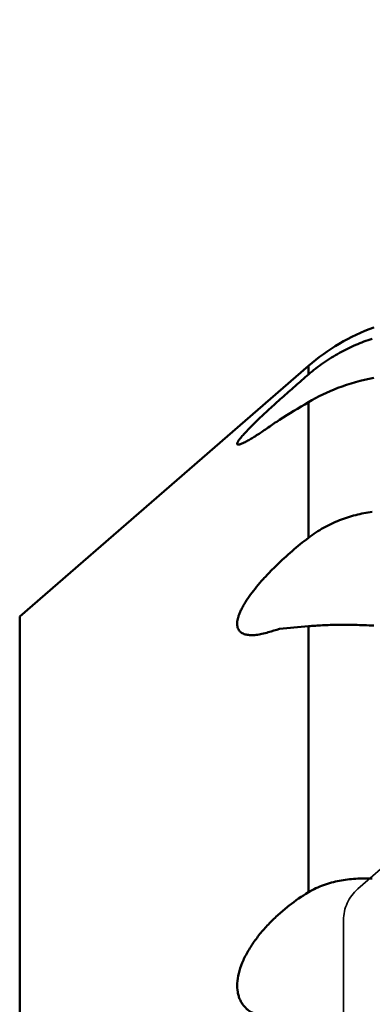
# Model space of a CAD drawing. Units: millimetres. Extents: x -33 to 105, y -121 to 157.
# Drawn here: x 19 to 36, y 63 to 110 of the extents above; entities that cross this region are included whole.
import ezdxf

# ---------------------------------------------------------------- set-up
doc = ezdxf.new("R2010")
doc.units = ezdxf.units.MM
doc.linetypes.add('HIDDEN', pattern=[9.525, 6.35, -3.175])
for name, color, linetype, lineweight in [('1', 4, 'Continuous', 50), ('2', 7, 'Continuous', 25), ('nocut', 7, 'Continuous', 25), ('sk3', 1, 'HIDDEN', 35)]:
    doc.layers.add(name, color=color, linetype=linetype, lineweight=lineweight)
doc.styles.add('simplex', font='txt.shx', dxfattribs={"height": 3.5})
doc.dimstyles.new('\\M+18352\\M+18373\\M+1815B - ISO-25', dxfattribs={"dimscale": 0, "dimtxt": 3.5, "dimasz": 3.5, "dimexe": 1.5, "dimexo": 0, "dimgap": 2.3, "dimtad": 1, "dimdsep": 46, "dimtxsty": 'simplex', "dimcen": 0.09, "dimclrd": 256, "dimclre": 256, "dimclrt": 256, "dimadec": 0, "dimazin": 0, "dimtfac": 1, "dimtofl": 0, "dimtmove": 0, "dimatfit": 3, "dimfxl": 1, "dimtolj": 1, "dimlwd": -1, "dimlwe": -1, "dimarcsym": 0})

# ---------------------------------------------------------------- blocks, each defined once
blk = doc.blocks.new('*D6')
at = {"layer": '2'}
for p, q in [((53, 100.714), (53, 122.109)), ((63, 99.241), (63, 122.109)), ((49.5, 120.609), (-0.017, 120.609)), ((66.5, 120.609), (70, 120.609))]:
    blk.add_line(p, q, dxfattribs=at)
for points in [[(49.5, 120.026), (49.5, 121.192), (53, 120.609)], [(66.5, 121.192), (66.5, 120.026), (63, 120.609)]]:
    blk.add_solid(points, dxfattribs=at)
at = {"layer": 'Defpoints', "color": 0}
for p in [(63, 120.609), (53, 100.714), (63, 99.241)]:
    blk.add_point(p, dxfattribs=at)
at = {"layer": '2', "insert": (22.992, 124.659), "char_height": 3.5, "attachment_point": 5, "style": 'simplex'}
blk.add_mtext('\\A1;10 [.394"](MAX)', dxfattribs=at)
blk = doc.blocks.new('*D9')
at = {"layer": '2'}
for p, q in [((0, 78), (0, 135.887)), ((63, 98.735), (63, 135.887)), ((3.5, 134.387), (59.5, 134.387))]:
    blk.add_line(p, q, dxfattribs=at)
for points in [[(3.5, 134.971), (3.5, 133.804), (0, 134.387)], [(59.5, 133.804), (59.5, 134.971), (63, 134.387)]]:
    blk.add_solid(points, dxfattribs=at)
at = {"layer": 'Defpoints', "color": 0}
for p in [(63, 134.387), (63, 98.735), (0, 78)]:
    blk.add_point(p, dxfattribs=at)
at = {"layer": '2', "insert": (31.5, 140.187), "char_height": 3.5, "attachment_point": 2, "style": 'simplex'}
blk.add_mtext('\\A1;63 [2.480"]', dxfattribs=at)

msp = doc.modelspace()

# ---------------------------------------------------------------- linework, layer by layer
at = {"layer": '1'}
for p, q in [((19.41087175, 81.2264521), (33.31452045, 93.31270953)), ((33.31452045, 93.31270953), (33.31452045, 92.90107294)), ((33.31452045, 91.56288846), (33.31452045, 85.02464854)), ((19.41087175, 81.2264521), (19.41087175, -81.2264521)), ((33.31452045, 80.76168669), (33.31452045, 67.93489552))]:
    msp.add_line(p, q, dxfattribs=at)
for centre, radius, start, end in [((39.87511074, 85.76561373), 10, 110, 131), ((87.7782277, 0.35279033), 106.23359829, 120.8424245244, 121.7233141892), ((150.11768163, -80.36434192), 207.94005775, 124.6406849871, 124.8207774377), ((49.85383582, -107.38759025), 188.8748246, 95.0236883344, 95.4488874058), ((93.91673008, -126.94754786), 216.64200108, 106.6292336294, 106.7775537823)]:
    msp.add_arc(centre, radius, start, end, dxfattribs=at)
for points, knots in [([(33.31452045, 92.90107294), (33.54708177, 93.10122721), (34.02715301, 93.47269234), (34.79020004, 93.94639403), (35.57677606, 94.33192796), (36.11671367, 94.53467805), (36.38772377, 94.62221573)], [0, 0, 0, 0, 0.2597094182, 0.5126787468, 0.7589423065, 1, 1, 1, 1]), ([(29.91732036, 89.51595676), (29.90932589, 89.51737085), (29.89755214, 89.52141516), (29.8869933, 89.53312382), (29.88249268, 89.54403312), (29.88106653, 89.55710135), (29.88325406, 89.5792697), (29.89465579, 89.61291564), (29.91839752, 89.65932776), (29.95364515, 89.71498439), (30.00031535, 89.77969442), (30.0830503, 89.8845504), (30.21359177, 90.0342811), (30.39997856, 90.23302302), (30.61966364, 90.45578512), (30.86690228, 90.69767735), (31.13624459, 90.95417213), (31.4228032, 91.22134174), (31.72241068, 91.49591202), (32.03159267, 91.7751941), (32.34748464, 92.0569892), (32.77470502, 92.43386358), (33.09801363, 92.71473599), (33.31452045, 92.90107294)], [0, 0, 0, 0, 0.0049992996, 0.0072162049, 0.0095255414, 0.0121450258, 0.0152334449, 0.0231758277, 0.0338135784, 0.0473087486, 0.0636929193, 0.0829286429, 0.1295362569, 0.1859585977, 0.2506934696, 0.3221775478, 0.3989443546, 0.4797195444, 0.5634296817, 0.6491915144, 0.7362809962, 0.8240999671, 1, 1, 1, 1]), ([(36.45490931, 92.74135099), (35.86874291, 92.62329737), (34.78319936, 92.31721224), (33.76451159, 91.83168839), (33.31452045, 91.56288846)], [0, 0, 0, 0, 0.5328734998, 1, 1, 1, 1]), ([(31.3815574, 90.34242544), (31.29490397, 90.28215276), (31.12699569, 90.16702212), (30.88267284, 90.00523266), (30.65708218, 89.86216797), (30.453325, 89.74009342), (30.29787337, 89.65409021), (30.18686191, 89.5986208), (30.11567166, 89.56617769), (30.05296547, 89.54115913), (29.99923501, 89.52390054), (29.95508027, 89.51470292), (29.92842682, 89.5139922), (29.91732036, 89.51595676)], [0, 0, 0, 0, 0.1870340584, 0.360728738, 0.5192128753, 0.6603274436, 0.7815653405, 0.8338860539, 0.880189771, 0.9201458086, 0.9534726463, 0.9800146188, 1, 1, 1, 1]), ([(33.31452045, 85.02464854), (33.54488719, 85.2022606), (34.02420019, 85.51878098), (34.79172739, 85.88205749), (35.58132201, 86.13715834), (36.11866163, 86.24411381), (36.38772377, 86.2835893)], [0, 0, 0, 0, 0.2600399754, 0.5113255013, 0.756894986, 1, 1, 1, 1]), ([(30.31115699, 80.35816069), (30.27802878, 80.36569149), (30.2144912, 80.3839925), (30.12629725, 80.42373313), (30.04946131, 80.47552675), (29.98526211, 80.53996478), (29.93518272, 80.61737572), (29.90044124, 80.70758228), (29.88187546, 80.81025272), (29.88003135, 80.92504008), (29.89516527, 81.05157301), (29.92748034, 81.18931788), (29.97688071, 81.33751604), (30.0430078, 81.49518486), (30.12525097, 81.66113237), (30.25897594, 81.89842567), (30.46093134, 82.20522927), (30.74230978, 82.5762564), (31.05952919, 82.95153214), (31.40361177, 83.32444691), (31.8883337, 83.8121236), (32.51958886, 84.3881627), (33.04801398, 84.81917286), (33.31452045, 85.02464854)], [0, 0, 0, 0, 0.0163664091, 0.0317500259, 0.0464183013, 0.0607588056, 0.0752695263, 0.0905088422, 0.1070213726, 0.1252740326, 0.1456119647, 0.1682597913, 0.1933185076, 0.2207819734, 0.2505609169, 0.2824918423, 0.3519492136, 0.4273007268, 0.5067023002, 0.5885774298, 0.6716734084, 0.8378840309, 1, 1, 1, 1]), ([(36.45490931, 80.7906667), (36.15460932, 80.80641596), (35.5800063, 80.82826803), (34.75641994, 80.83336678), (34.00965884, 80.81237822), (33.53782133, 80.78133894), (33.31452045, 80.76168669)], [0, 0, 0, 0, 0.28704375, 0.5487788551, 0.786025422, 1, 1, 1, 1]), ([(31.38155741, 80.47257848), (31.28046521, 80.44209986), (31.08554772, 80.39024992), (30.8023075, 80.34063199), (30.54556312, 80.32535218), (30.38440498, 80.34150976), (30.31115699, 80.35816069)], [0, 0, 0, 0, 0.2915309298, 0.5562959384, 0.7925987028, 1, 1, 1, 1]), ([(33.31452045, 67.93489552), (33.43090486, 68.00446976), (33.66875982, 68.13140657), (34.16048967, 68.33762033), (34.80057731, 68.51232073), (35.59041653, 68.60697048), (36.12140855, 68.60733039), (36.38772377, 68.59522104)], [0, 0, 0, 0, 0.1276228328, 0.2532837724, 0.5012997406, 0.7490828414, 1, 1, 1, 1]), ([(31.08262621, 61.93844499), (30.96794689, 61.96747494), (30.74653767, 62.04244835), (30.49406213, 62.18776475), (30.31915296, 62.33387108), (30.20196019, 62.45901569), (30.10012774, 62.60048346), (30.01532838, 62.75845548), (29.94936642, 62.93292429), (29.88699457, 63.19453291), (29.86957643, 63.56434465), (29.94603697, 64.04096611), (30.11652484, 64.54601001), (30.37119218, 65.06014239), (30.69486723, 65.56581514), (31.07096878, 66.04948236), (31.48441058, 66.50231905), (31.92297241, 66.91936204), (32.51866281, 67.41594281), (32.99210453, 67.74215627), (33.31452045, 67.93489552)], [0, 0, 0, 0, 0.0446533595, 0.0877297785, 0.1090612876, 0.1304948399, 0.1522738148, 0.1746715592, 0.197978334, 0.22247986, 0.2759448695, 0.3364055691, 0.4037006621, 0.4763941232, 0.5524566707, 0.6299557921, 0.7073888617, 0.7837066315, 0.8582098444, 1, 1, 1, 1])]:
    msp.add_open_spline(points, degree=3, knots=knots, dxfattribs=at)
at = {"layer": 'nocut'}
msp.add_line((33.31452045, 93.31270953), (19.41087175, 81.2264521), dxfattribs=at)
msp.add_arc((39.87511074, 85.76561373), 10, 110, 131, dxfattribs=at)
at = {"layer": 'sk3'}
for p, q in [((45.65716102, 76.76412874), (35.68788194, 68.09796665)), ((35, 66.58854749), (35, -66.58854749))]:
    msp.add_line(p, q, dxfattribs=at)
msp.add_arc((37, 66.58854749), 2, 131, 180, dxfattribs=at)

# ---------------------------------------------------------------- dimensions: what is measured, and where the dimension line sits
at = {"layer": '2'}
dim = msp.add_linear_dim(base=(62.9999999998, 134.3874490036), p1=(-0.0000000002, 78), p2=(62.9999999998, 98.7347622171), dimstyle='\\M+18352\\M+18373\\M+1815B - ISO-25', override={"dimscale": 1, "dimdec": 8}, dxfattribs=at)
dim.commit()
dim.dimension.update_dxf_attribs({"geometry": '*D9', "text_midpoint": (31.4999999998, 134.3874490036), "dimtype": 160})
dim = msp.add_linear_dim(base=(62.9999999998, 120.6089517756), p1=(52.9999999998, 100.713803533), p2=(62.9999999998, 99.2413051746), angle=180, text='<>(MAX)', dimstyle='\\M+18352\\M+18373\\M+1815B - ISO-25', override={"dimscale": 1, "dimdec": 8}, dxfattribs=at)
dim.commit()
dim.dimension.update_dxf_attribs({"geometry": '*D6', "text_midpoint": (22.9916666665, 120.6089517756), "dimtype": 160})

doc.saveas('drawing.dxf')
